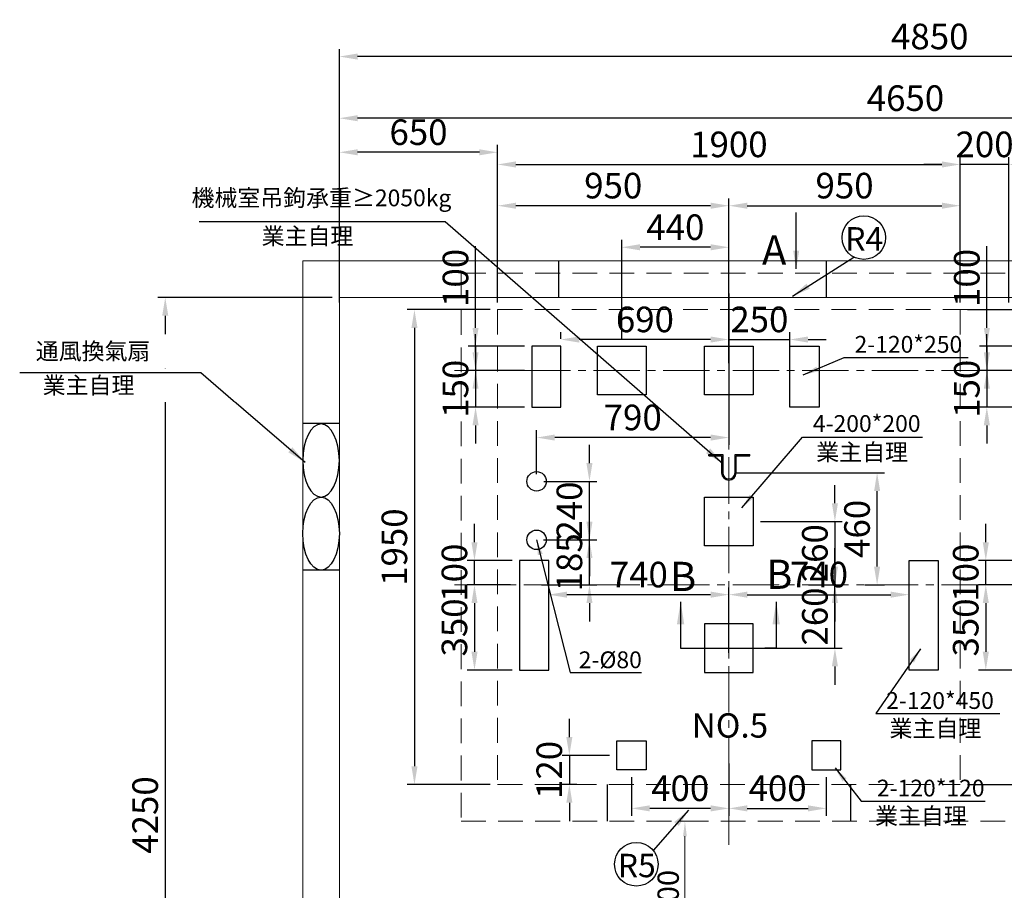
# Model space of a CAD drawing. Units: millimetres. Extents: x -338203 to -155959, y -27635 to 20160.
# Drawn here: x -170958 to -166914, y -13165 to -9590 of the extents above; entities that cross this region are included whole.
import ezdxf
from ezdxf.enums import TextEntityAlignment as Align

# ---------------------------------------------------------------- set-up
doc = ezdxf.new("R2010")
doc.units = ezdxf.units.MM
doc.linetypes.add('CENTER2', pattern=[28.575, 19.05, -3.175, 3.175, -3.175])
doc.linetypes.add('HIDDENX2', pattern=[19.05, 12.7, -6.35])
doc.layers.add('_DIM', color=2, linetype='Continuous', lineweight=15)
doc.layers.add('实线', color=7, linetype='Continuous', lineweight=25)
for name, color, linetype in [('CL', 1, 'CENTER2'), ('DIM', 7, 'Continuous'), ('MAIN', 7, 'Continuous'), ('标注', 1, 'Continuous')]:
    doc.layers.add(name, color=color, linetype=linetype)
doc.styles.add('DAYUMP', font='TXT', dxfattribs={"width": 0.75, "bigfont": 'DAYUMP'})
doc.styles.add('text', font='ARIAL.TTF')
doc.styles.add('YUNGTAY', font='txt.shx', dxfattribs={"width": 0.75, "bigfont": 'hztxt.shx'})
doc.dimstyles.new('dim', dxfattribs={"dimscale": 46, "dimtxt": 2, "dimasz": 2.5, "dimexe": 1.25, "dimexo": 0.625, "dimtad": 1, "dimtxsty": 'text', "dimcen": 2.5, "dimclrd": 1, "dimclre": 1, "dimclrt": 256, "dimadec": 0, "dimazin": 0, "dimtfac": 1, "dimtmove": 0, "dimatfit": 3, "dimfxl": 1, "dimarcsym": 0})
doc.dimstyles.get("Standard").update_dxf_attribs({"dimtxt": 0.18, "dimasz": 0.18, "dimexe": 0.18, "dimexo": 0.0625, "dimgap": 0.09, "dimtad": 0, "dimtih": 1, "dimtoh": 1, "dimdec": 4, "dimzin": 0, "dimdsep": 46, "dimtxsty": 'Standard', "dimcen": 0.09, "dimadec": 0, "dimazin": 0, "dimtfac": 1, "dimtdec": 4, "dimtofl": 0, "dimtmove": 0, "dimatfit": 3, "dimfxl": 1, "dimtolj": 1, "dimtzin": 0, "dimarcsym": 0})
doc.dimstyles.new('STANDARD$0', dxfattribs={"dimtxt": 3, "dimasz": 3, "dimexe": 1, "dimexo": 5, "dimgap": 1, "dimtad": 1, "dimdec": 3, "dimrnd": 0.001, "dimdsep": 46, "dimtxsty": 'DAYUMP', "dimcen": -1, "dimclrd": 256, "dimclre": 256, "dimclrt": 256, "dimadec": 0, "dimazin": 0, "dimtfac": 0.6, "dimtdec": 3, "dimtix": 1, "dimtmove": 2, "dimatfit": 3, "dimfxl": 1, "dimtolj": 1, "dimarcsym": 0})
doc.dimstyles.new('YUNGTAY', dxfattribs={"dimscale": 25, "dimtxt": 3, "dimasz": 2.5, "dimexe": 2, "dimexo": 1.5, "dimtad": 1, "dimdsep": 46, "dimtxsty": 'YUNGTAY', "dimcen": 2.5, "dimclrd": 4, "dimclre": 4, "dimclrt": 4, "dimadec": 0, "dimazin": 0, "dimtfac": 0.5, "dimtmove": 0, "dimatfit": 3, "dimfxl": 1, "dimtvp": 1, "dimtfillclr": 256, "dimarcsym": 0})
doc.dimstyles.new('副本 直线标注---計劃圖直徑', dxfattribs={"dimscale": 30, "dimtxt": 3.5, "dimasz": 2.5, "dimexe": 1, "dimexo": 1, "dimgap": 1, "dimtad": 1, "dimtoh": 1, "dimdec": 1, "dimdsep": 46, "dimtxsty": 'Standard', "dimcen": 0.1, "dimclrd": 6, "dimclre": 6, "dimclrt": 6, "dimadec": 0, "dimazin": 0, "dimtfac": 1, "dimtdec": 1, "dimtix": 1, "dimtmove": 1, "dimatfit": 0, "dimfxl": 1, "dimtolj": 1, "dimtzin": 0, "dimarcsym": 0})
doc.dimstyles.new('直线标注---計劃圖', dxfattribs={"dimscale": 30, "dimtxt": 3.5, "dimasz": 2.5, "dimexe": 1, "dimexo": 1, "dimgap": 1, "dimtad": 1, "dimdec": 1, "dimdsep": 46, "dimtxsty": 'Standard', "dimcen": 0.1, "dimclrd": 6, "dimclre": 6, "dimclrt": 6, "dimadec": 0, "dimazin": 0, "dimtfac": 1, "dimtdec": 1, "dimtix": 1, "dimtmove": 0, "dimatfit": 0, "dimfxl": 1, "dimtolj": 1, "dimtzin": 0, "dimarcsym": 0})

# ---------------------------------------------------------------- blocks, each defined once
blk = doc.blocks.new('*D243')
at = {"color": 6, "lineweight": -2}
for p, q in [((-168995.6, -10750.7), (-168995.6, -10154.6)), ((-168920.6, -10184.6), (-167170.6, -10184.6)), ((-167095.6, -10750.7), (-167095.6, -10154.6))]:
    blk.add_line(p, q, dxfattribs=at)
at = {"color": 6}
for points in [[(-168920.6, -10172.1), (-168920.6, -10197.1), (-168995.6, -10184.6)], [(-167170.6, -10197.1), (-167170.6, -10172.1), (-167095.6, -10184.6)]]:
    blk.add_solid(points, dxfattribs=at)
at = {"layer": 'Defpoints', "color": 0}
for p in [(-167095.6, -10184.6), (-168995.6, -10780.7), (-167095.6, -10780.7)]:
    blk.add_point(p, dxfattribs=at)
at = {"color": 6, "insert": (-168045.6, -10102.1), "char_height": 105, "attachment_point": 5}
blk.add_mtext('\\A1;1900', dxfattribs=at)
blk = doc.blocks.new('*D245')
at = {"color": 6, "lineweight": -2}
for p, q in [((-164727.3, -11910.7), (-164630.4, -11910.7)), ((-164660.4, -11985.7), (-164660.4, -12655.7)), ((-167065.6, -12730.7), (-164630.4, -12730.7))]:
    blk.add_line(p, q, dxfattribs=at)
at = {"color": 6}
for points in [[(-164647.9, -11985.7), (-164672.9, -11985.7), (-164660.4, -11910.7)], [(-164672.9, -12655.7), (-164647.9, -12655.7), (-164660.4, -12730.7)]]:
    blk.add_solid(points, dxfattribs=at)
at = {"layer": 'Defpoints', "color": 0}
for p in [(-164757.3, -11910.7), (-167095.6, -12730.7), (-164660.4, -12730.7)]:
    blk.add_point(p, dxfattribs=at)
at = {"color": 6, "insert": (-164742.9, -12320.7), "char_height": 105, "attachment_point": 5, "rotation": 90}
blk.add_mtext('\\A1;820', dxfattribs=at)
blk = doc.blocks.new('*D246')
at = {"color": 6, "lineweight": -2}
for p, q in [((-168045.6, -10499.8), (-168045.6, -10323.9)), ((-167095.6, -10499.8), (-167095.6, -10323.9)), ((-167970.6, -10353.9), (-167170.6, -10353.9))]:
    blk.add_line(p, q, dxfattribs=at)
at = {"color": 6}
for points in [[(-167970.6, -10341.4), (-167970.6, -10366.4), (-168045.6, -10353.9)], [(-167170.6, -10366.4), (-167170.6, -10341.4), (-167095.6, -10353.9)]]:
    blk.add_solid(points, dxfattribs=at)
at = {"layer": 'Defpoints', "color": 0}
for p in [(-167095.6, -10353.9), (-168045.6, -10529.8), (-167095.6, -10529.8)]:
    blk.add_point(p, dxfattribs=at)
at = {"color": 6, "insert": (-167570.6, -10271.4), "char_height": 105, "attachment_point": 5}
blk.add_mtext('\\A1;950', dxfattribs=at)
blk = doc.blocks.new('*D247')
at = {"color": 6, "lineweight": -2}
for p, q in [((-168995.6, -10499.8), (-168995.6, -10323.9)), ((-168045.6, -10499.8), (-168045.6, -10323.9)), ((-168120.6, -10353.9), (-168920.6, -10353.9))]:
    blk.add_line(p, q, dxfattribs=at)
at = {"color": 6}
for points in [[(-168920.6, -10341.4), (-168920.6, -10366.4), (-168995.6, -10353.9)], [(-168120.6, -10366.4), (-168120.6, -10341.4), (-168045.6, -10353.9)]]:
    blk.add_solid(points, dxfattribs=at)
at = {"layer": 'Defpoints', "color": 0}
for p in [(-168995.6, -10353.9), (-168995.6, -10529.8), (-168045.6, -10529.8)]:
    blk.add_point(p, dxfattribs=at)
at = {"color": 6, "insert": (-168520.6, -10271.4), "char_height": 105, "attachment_point": 5}
blk.add_mtext('\\A1;950', dxfattribs=at)
blk = doc.blocks.new('*D248')
at = {"color": 6, "lineweight": -2}
for p, q in [((-167610.2, -11575.7), (-167610.2, -11500.7)), ((-167915.6, -11650.7), (-167580.2, -11650.7)), ((-167610.2, -11650.7), (-167610.2, -11910.7)), ((-167718.3, -11910.7), (-167580.2, -11910.7)), ((-167610.2, -11985.7), (-167610.2, -12060.7))]:
    blk.add_line(p, q, dxfattribs=at)
at = {"color": 6}
for points in [[(-167622.7, -11575.7), (-167597.7, -11575.7), (-167610.2, -11650.7)], [(-167597.7, -11985.7), (-167622.7, -11985.7), (-167610.2, -11910.7)]]:
    blk.add_solid(points, dxfattribs=at)
at = {"layer": 'Defpoints', "color": 0}
for p in [(-167945.6, -11650.7), (-167748.3, -11910.7), (-167610.2, -11910.7)]:
    blk.add_point(p, dxfattribs=at)
at = {"color": 6, "insert": (-167692.7, -11780.7), "char_height": 105, "attachment_point": 5, "rotation": 90}
blk.add_mtext('\\A1;260', dxfattribs=at)
blk = doc.blocks.new('*D249')
at = {"color": 6, "lineweight": -2}
for p, q in [((-167610.2, -11835.7), (-167610.2, -11760.7)), ((-167718.3, -11910.7), (-167580.2, -11910.7)), ((-167610.2, -12170.7), (-167610.2, -11910.7)), ((-167915.6, -12170.7), (-167580.2, -12170.7)), ((-167610.2, -12245.7), (-167610.2, -12320.7))]:
    blk.add_line(p, q, dxfattribs=at)
at = {"color": 6}
for points in [[(-167622.7, -11835.7), (-167597.7, -11835.7), (-167610.2, -11910.7)], [(-167597.7, -12245.7), (-167622.7, -12245.7), (-167610.2, -12170.7)]]:
    blk.add_solid(points, dxfattribs=at)
at = {"layer": 'Defpoints', "color": 0}
for p in [(-167748.3, -11910.7), (-167610.2, -11910.7), (-167945.6, -12170.7)]:
    blk.add_point(p, dxfattribs=at)
at = {"color": 6, "insert": (-167692.7, -12040.7), "char_height": 105, "attachment_point": 5, "rotation": 90}
blk.add_mtext('\\A1;260', dxfattribs=at)
blk = doc.blocks.new('*D250')
at = {"color": 6, "lineweight": -2}
for p, q in [((-168485.6, -10900.7), (-168485.6, -10494.6)), ((-168045.6, -10900.7), (-168045.6, -10494.6)), ((-168120.6, -10524.6), (-168410.6, -10524.6))]:
    blk.add_line(p, q, dxfattribs=at)
at = {"color": 6}
for points in [[(-168410.6, -10512.1), (-168410.6, -10537.1), (-168485.6, -10524.6)], [(-168120.6, -10537.1), (-168120.6, -10512.1), (-168045.6, -10524.6)]]:
    blk.add_solid(points, dxfattribs=at)
at = {"layer": 'Defpoints', "color": 0}
for p in [(-168485.6, -10524.6), (-168485.6, -10930.7), (-168045.6, -10930.7)]:
    blk.add_point(p, dxfattribs=at)
at = {"color": 6, "insert": (-168265.6, -10442.1), "char_height": 105, "attachment_point": 5}
blk.add_mtext('\\A1;440', dxfattribs=at)
blk = doc.blocks.new('*D251')
at = {"color": 6, "lineweight": -2}
for p, q in [((-168618.3, -11650.7), (-168618.3, -11575.7)), ((-168807.5, -11725.7), (-168588.3, -11725.7)), ((-168618.3, -11910.7), (-168618.3, -11725.7)), ((-168815.6, -11910.7), (-168588.3, -11910.7)), ((-168618.3, -11985.7), (-168618.3, -12060.7))]:
    blk.add_line(p, q, dxfattribs=at)
at = {"color": 6}
for points in [[(-168630.8, -11650.7), (-168605.8, -11650.7), (-168618.3, -11725.7)], [(-168605.8, -11985.7), (-168630.8, -11985.7), (-168618.3, -11910.7)]]:
    blk.add_solid(points, dxfattribs=at)
at = {"layer": 'Defpoints', "color": 0}
for p in [(-168837.5, -11725.7), (-168618.3, -11725.7), (-168845.6, -11910.7)]:
    blk.add_point(p, dxfattribs=at)
at = {"color": 6, "insert": (-168700.8, -11818.2), "char_height": 105, "attachment_point": 5, "rotation": 90}
blk.add_mtext('\\A1;185', dxfattribs=at)
blk = doc.blocks.new('*D252')
at = {"color": 6, "lineweight": -2}
for p, q in [((-168618.3, -11410.7), (-168618.3, -11335.7)), ((-168805.6, -11485.7), (-168588.3, -11485.7)), ((-168618.3, -11725.7), (-168618.3, -11485.7)), ((-168805.6, -11725.7), (-168588.3, -11725.7)), ((-168618.3, -11800.7), (-168618.3, -11875.7))]:
    blk.add_line(p, q, dxfattribs=at)
at = {"color": 6}
for points in [[(-168630.8, -11410.7), (-168605.8, -11410.7), (-168618.3, -11485.7)], [(-168605.8, -11800.7), (-168630.8, -11800.7), (-168618.3, -11725.7)]]:
    blk.add_solid(points, dxfattribs=at)
at = {"layer": 'Defpoints', "color": 0}
for p in [(-168835.6, -11485.7), (-168618.3, -11485.7), (-168835.6, -11725.7)]:
    blk.add_point(p, dxfattribs=at)
at = {"color": 6, "insert": (-168700.8, -11605.7), "char_height": 105, "attachment_point": 5, "rotation": 90}
blk.add_mtext('\\A1;240', dxfattribs=at)
blk = doc.blocks.new('*D253')
at = {"color": 6, "lineweight": -2}
for p, q in [((-168045.6, -10715), (-168045.6, -11335.9)), ((-168835.6, -11455.7), (-168835.6, -11275.9)), ((-168120.6, -11305.9), (-168760.6, -11305.9))]:
    blk.add_line(p, q, dxfattribs=at)
at = {"color": 6}
for points in [[(-168760.6, -11293.4), (-168760.6, -11318.4), (-168835.6, -11305.9)], [(-168120.6, -11318.4), (-168120.6, -11293.4), (-168045.6, -11305.9)]]:
    blk.add_solid(points, dxfattribs=at)
at = {"layer": 'Defpoints', "color": 0}
for p in [(-168045.6, -10685), (-168835.6, -11305.9), (-168835.6, -11485.7)]:
    blk.add_point(p, dxfattribs=at)
at = {"color": 6, "insert": (-168440.6, -11223.4), "char_height": 105, "attachment_point": 5}
blk.add_mtext('\\A1;790', dxfattribs=at)
blk = doc.blocks.new('*D254')
at = {"color": 6, "lineweight": -2}
for p, q in [((-169025.6, -10780.7), (-169367.1, -10780.7)), ((-169337.1, -10855.7), (-169337.1, -12655.7)), ((-169025.6, -12730.7), (-169367.1, -12730.7))]:
    blk.add_line(p, q, dxfattribs=at)
at = {"color": 6}
for points in [[(-169324.6, -10855.7), (-169349.6, -10855.7), (-169337.1, -10780.7)], [(-169349.6, -12655.7), (-169324.6, -12655.7), (-169337.1, -12730.7)]]:
    blk.add_solid(points, dxfattribs=at)
at = {"layer": 'Defpoints', "color": 0}
for p in [(-168995.6, -10780.7), (-169337.1, -12730.7), (-168995.6, -12730.7)]:
    blk.add_point(p, dxfattribs=at)
at = {"color": 6, "insert": (-169419.6, -11755.7), "char_height": 105, "attachment_point": 5, "rotation": 90}
blk.add_mtext('\\A1;1950', dxfattribs=at)
blk = doc.blocks.new('*D255')
at = {"color": 6, "lineweight": -2}
for p, q in [((-169675.6, -10730.7), (-170390.6, -10730.7)), ((-170360.6, -10805.7), (-170360.6, -14905.7)), ((-169675.6, -14980.7), (-170390.6, -14980.7))]:
    blk.add_line(p, q, dxfattribs=at)
at = {"color": 6}
for points in [[(-170348.1, -10805.7), (-170373.1, -10805.7), (-170360.6, -10730.7)], [(-170373.1, -14905.7), (-170348.1, -14905.7), (-170360.6, -14980.7)]]:
    blk.add_solid(points, dxfattribs=at)
at = {"layer": 'Defpoints', "color": 0}
for p in [(-169645.6, -10730.7), (-170360.6, -14980.7), (-169645.6, -14980.7)]:
    blk.add_point(p, dxfattribs=at)
at = {"color": 6, "insert": (-170443.1, -12855.7), "char_height": 105, "attachment_point": 5, "rotation": 90}
blk.add_mtext('\\A1;4250', dxfattribs=at)
blk = doc.blocks.new('*D256')
at = {"color": 6, "lineweight": -2}
for p, q in [((-164660.4, -10705.7), (-164660.4, -10630.7)), ((-167065.6, -10780.7), (-164630.4, -10780.7)), ((-164660.4, -11030.7), (-164660.4, -10780.7)), ((-164727.3, -11030.7), (-164630.4, -11030.7)), ((-164660.4, -11105.7), (-164660.4, -11180.7))]:
    blk.add_line(p, q, dxfattribs=at)
at = {"color": 6}
for points in [[(-164672.9, -10705.7), (-164647.9, -10705.7), (-164660.4, -10780.7)], [(-164647.9, -11105.7), (-164672.9, -11105.7), (-164660.4, -11030.7)]]:
    blk.add_solid(points, dxfattribs=at)
at = {"layer": 'Defpoints', "color": 0}
for p in [(-167095.6, -10780.7), (-164660.4, -10780.7), (-164757.3, -11030.7)]:
    blk.add_point(p, dxfattribs=at)
at = {"color": 6, "insert": (-164742.9, -10905.7), "char_height": 105, "attachment_point": 5, "rotation": 90}
blk.add_mtext('\\A1;250', dxfattribs=at)
blk = doc.blocks.new('23232323')
for p, q in [((-33464.5, 88991.3), (-33464.5, 89141.3)), ((-32863, 88991.3), (-32863, 89141.3))]:
    blk.add_line(p, q)
blk.add_ellipse((-33314.5, 89066.3), major_axis=(-150, 0), ratio=0.5)
at = {"extrusion": (0, 0, -1)}
blk.add_ellipse((-33014.5, 89066.3), major_axis=(150, 0), ratio=0.5, dxfattribs=at)
blk = doc.blocks.new('*D257')
at = {"color": 6, "lineweight": -2}
for p, q in [((-168015.6, -11450.7), (-167406.9, -11450.7)), ((-167436.9, -11835.7), (-167436.9, -11525.7)), ((-167487, -11910.7), (-167406.9, -11910.7))]:
    blk.add_line(p, q, dxfattribs=at)
at = {"color": 6}
for points in [[(-167424.4, -11525.7), (-167449.4, -11525.7), (-167436.9, -11450.7)], [(-167449.4, -11835.7), (-167424.4, -11835.7), (-167436.9, -11910.7)]]:
    blk.add_solid(points, dxfattribs=at)
at = {"layer": 'Defpoints', "color": 0}
for p in [(-168045.6, -11450.7), (-167436.9, -11450.7), (-167517, -11910.7)]:
    blk.add_point(p, dxfattribs=at)
at = {"color": 6, "insert": (-167519.4, -11680.7), "char_height": 105, "attachment_point": 5, "rotation": 90}
blk.add_mtext('\\A1;460', dxfattribs=at)
blk = doc.blocks.new('*D258')
at = {"color": 6, "lineweight": -2}
for p, q in [((-169645.6, -10750.7), (-169645.6, -9964.7)), ((-164995.6, -10750.7), (-164995.6, -9964.7)), ((-165070.6, -9994.7), (-169570.6, -9994.7))]:
    blk.add_line(p, q, dxfattribs=at)
at = {"color": 6}
for points in [[(-169570.6, -9982.2), (-169570.6, -10007.2), (-169645.6, -9994.7)], [(-165070.6, -10007.2), (-165070.6, -9982.2), (-164995.6, -9994.7)]]:
    blk.add_solid(points, dxfattribs=at)
at = {"layer": 'Defpoints', "color": 0}
for p in [(-169645.6, -9994.7), (-169645.6, -10780.7), (-164995.6, -10780.7)]:
    blk.add_point(p, dxfattribs=at)
at = {"color": 6, "insert": (-167320.6, -9912.2), "char_height": 105, "attachment_point": 5}
blk.add_mtext('\\A1;4650', dxfattribs=at)
blk = doc.blocks.new('*D269')
at = {"color": 6, "lineweight": -2}
for p, q in [((-167170.6, -10184.6), (-167245.6, -10184.6)), ((-167095.6, -10750.7), (-167095.6, -10154.6)), ((-166895.6, -10184.6), (-167095.6, -10184.6)), ((-166895.6, -10750.7), (-166895.6, -10154.6)), ((-166820.6, -10184.6), (-166745.6, -10184.6))]:
    blk.add_line(p, q, dxfattribs=at)
at = {"color": 6}
for points in [[(-167170.6, -10197.1), (-167170.6, -10172.1), (-167095.6, -10184.6)], [(-166820.6, -10172.1), (-166820.6, -10197.1), (-166895.6, -10184.6)]]:
    blk.add_solid(points, dxfattribs=at)
at = {"layer": 'Defpoints', "color": 0}
for p in [(-167095.6, -10184.6), (-167095.6, -10780.7), (-166895.6, -10780.7)]:
    blk.add_point(p, dxfattribs=at)
at = {"color": 6, "insert": (-166995.6, -10102.1), "char_height": 105, "attachment_point": 5}
blk.add_mtext('\\A1;200', dxfattribs=at)
blk = doc.blocks.new('*D270')
at = {"color": 6, "lineweight": -2}
for p, q in [((-169645.6, -10700.7), (-169645.6, -10104.6)), ((-168995.6, -10750.7), (-168995.6, -10104.6)), ((-169070.6, -10134.6), (-169570.6, -10134.6))]:
    blk.add_line(p, q, dxfattribs=at)
at = {"color": 6}
for points in [[(-169570.6, -10122.1), (-169570.6, -10147.1), (-169645.6, -10134.6)], [(-169070.6, -10147.1), (-169070.6, -10122.1), (-168995.6, -10134.6)]]:
    blk.add_solid(points, dxfattribs=at)
at = {"layer": 'Defpoints', "color": 0}
for p in [(-169645.6, -10134.6), (-169645.6, -10730.7), (-168995.6, -10780.7)]:
    blk.add_point(p, dxfattribs=at)
at = {"color": 6, "insert": (-169320.6, -10052.1), "char_height": 105, "attachment_point": 5}
blk.add_mtext('\\A1;650', dxfattribs=at)
blk = doc.blocks.new('*D271')
at = {"color": 6, "lineweight": -2}
for p, q in [((-169645.6, -10750.7), (-169645.6, -9711.5)), ((-164870.6, -9741.5), (-169570.6, -9741.5)), ((-164795.6, -10700.7), (-164795.6, -9711.5))]:
    blk.add_line(p, q, dxfattribs=at)
at = {"color": 6}
for points in [[(-169570.6, -9729), (-169570.6, -9754), (-169645.6, -9741.5)], [(-164870.6, -9754), (-164870.6, -9729), (-164795.6, -9741.5)]]:
    blk.add_solid(points, dxfattribs=at)
at = {"layer": 'Defpoints', "color": 0}
for p in [(-169645.6, -9741.5), (-164795.6, -10730.7), (-169645.6, -10780.7)]:
    blk.add_point(p, dxfattribs=at)
at = {"color": 6, "insert": (-167220.6, -9659), "char_height": 105, "attachment_point": 5}
blk.add_mtext('\\A1;4850', dxfattribs=at)
blk = doc.blocks.new('*D275')
at = {"color": 6, "lineweight": -2}
for p, q in [((-166986.2, -10855.7), (-166986.2, -10520.1)), ((-166785.6, -10930.7), (-167016.2, -10930.7)), ((-166986.2, -10930.7), (-166986.2, -11030.7)), ((-166785.6, -11030.7), (-167016.2, -11030.7)), ((-166986.2, -11105.7), (-166986.2, -11180.7))]:
    blk.add_line(p, q, dxfattribs=at)
at = {"color": 6}
for points in [[(-166998.7, -10855.7), (-166973.7, -10855.7), (-166986.2, -10930.7)], [(-166973.7, -11105.7), (-166998.7, -11105.7), (-166986.2, -11030.7)]]:
    blk.add_solid(points, dxfattribs=at)
at = {"layer": 'Defpoints', "color": 0}
for p in [(-166755.6, -10930.7), (-166986.2, -11030.7), (-166755.6, -11030.7)]:
    blk.add_point(p, dxfattribs=at)
at = {"color": 6, "insert": (-167068.7, -10650.4), "char_height": 105, "attachment_point": 5, "rotation": 90}
blk.add_mtext('\\A1;100', dxfattribs=at)
blk = doc.blocks.new('*D276')
at = {"color": 6, "lineweight": -2}
for p, q in [((-166986.2, -10955.7), (-166986.2, -10880.7)), ((-166785.6, -11030.7), (-167016.2, -11030.7)), ((-166986.2, -11030.7), (-166986.2, -11180.7)), ((-166785.6, -11180.7), (-167016.2, -11180.7)), ((-166986.2, -11255.7), (-166986.2, -11330.7))]:
    blk.add_line(p, q, dxfattribs=at)
at = {"color": 6}
for points in [[(-166998.7, -10955.7), (-166973.7, -10955.7), (-166986.2, -11030.7)], [(-166973.7, -11255.7), (-166998.7, -11255.7), (-166986.2, -11180.7)]]:
    blk.add_solid(points, dxfattribs=at)
at = {"layer": 'Defpoints', "color": 0}
for p in [(-166755.6, -11030.7), (-166986.2, -11180.7), (-166755.6, -11180.7)]:
    blk.add_point(p, dxfattribs=at)
at = {"color": 6, "insert": (-167068.7, -11105.7), "char_height": 105, "attachment_point": 5, "rotation": 90}
blk.add_mtext('\\A1;150', dxfattribs=at)
blk = doc.blocks.new('*D277')
at = {"color": 6, "lineweight": -2}
for p, q in [((-168735.6, -10900.7), (-168735.6, -10873.3)), ((-168045.6, -10873.3), (-168045.6, -10873.3)), ((-168120.6, -10903.3), (-168660.6, -10903.3))]:
    blk.add_line(p, q, dxfattribs=at)
at = {"color": 6}
for points in [[(-168660.6, -10890.8), (-168660.6, -10915.8), (-168735.6, -10903.3)], [(-168120.6, -10915.8), (-168120.6, -10890.8), (-168045.6, -10903.3)]]:
    blk.add_solid(points, dxfattribs=at)
at = {"layer": 'Defpoints', "color": 0}
for p in [(-168735.6, -10903.3), (-168045.6, -10903.3), (-168735.6, -10930.7)]:
    blk.add_point(p, dxfattribs=at)
at = {"color": 6, "insert": (-168390.6, -10820.8), "char_height": 105, "attachment_point": 5}
blk.add_mtext('\\A1;690', dxfattribs=at)
blk = doc.blocks.new('*D278')
at = {"color": 6, "lineweight": -2}
for p, q in [((-168045.6, -11000.7), (-168045.6, -10873.3)), ((-167795.6, -11025.7), (-167795.6, -10873.3)), ((-168120.6, -10903.3), (-168195.6, -10903.3)), ((-168045.6, -10903.3), (-167795.6, -10903.3)), ((-167720.6, -10903.3), (-167645.6, -10903.3))]:
    blk.add_line(p, q, dxfattribs=at)
at = {"color": 6}
for points in [[(-168120.6, -10915.8), (-168120.6, -10890.8), (-168045.6, -10903.3)], [(-167720.6, -10890.8), (-167720.6, -10915.8), (-167795.6, -10903.3)]]:
    blk.add_solid(points, dxfattribs=at)
at = {"layer": 'Defpoints', "color": 0}
for p in [(-167795.6, -10903.3), (-168045.6, -11030.7), (-167795.6, -11055.7)]:
    blk.add_point(p, dxfattribs=at)
at = {"color": 6, "insert": (-167920.6, -10820.8), "char_height": 105, "attachment_point": 5}
blk.add_mtext('\\A1;250', dxfattribs=at)
blk = doc.blocks.new('*D279')
at = {"color": 6, "lineweight": -2}
for p, q in [((-169086.2, -10855.7), (-169086.2, -10520.1)), ((-168885.6, -10930.7), (-169116.2, -10930.7)), ((-169086.2, -10930.7), (-169086.2, -11030.7)), ((-168885.6, -11030.7), (-169116.2, -11030.7)), ((-169086.2, -11105.7), (-169086.2, -11180.7))]:
    blk.add_line(p, q, dxfattribs=at)
at = {"color": 6}
for points in [[(-169098.7, -10855.7), (-169073.7, -10855.7), (-169086.2, -10930.7)], [(-169073.7, -11105.7), (-169098.7, -11105.7), (-169086.2, -11030.7)]]:
    blk.add_solid(points, dxfattribs=at)
at = {"layer": 'Defpoints', "color": 0}
for p in [(-168855.6, -10930.7), (-169086.2, -11030.7), (-168855.6, -11030.7)]:
    blk.add_point(p, dxfattribs=at)
at = {"color": 6, "insert": (-169168.7, -10650.4), "char_height": 105, "attachment_point": 5, "rotation": 90}
blk.add_mtext('\\A1;100', dxfattribs=at)
blk = doc.blocks.new('*D280')
at = {"color": 6, "lineweight": -2}
for p, q in [((-169086.2, -10955.7), (-169086.2, -10880.7)), ((-168885.6, -11030.7), (-169116.2, -11030.7)), ((-169086.2, -11030.7), (-169086.2, -11180.7)), ((-168885.6, -11180.7), (-169116.2, -11180.7)), ((-169086.2, -11255.7), (-169086.2, -11330.7))]:
    blk.add_line(p, q, dxfattribs=at)
at = {"color": 6}
for points in [[(-169098.7, -10955.7), (-169073.7, -10955.7), (-169086.2, -11030.7)], [(-169073.7, -11255.7), (-169098.7, -11255.7), (-169086.2, -11180.7)]]:
    blk.add_solid(points, dxfattribs=at)
at = {"layer": 'Defpoints', "color": 0}
for p in [(-168855.6, -11030.7), (-169086.2, -11180.7), (-168855.6, -11180.7)]:
    blk.add_point(p, dxfattribs=at)
at = {"color": 6, "insert": (-169168.7, -11105.7), "char_height": 105, "attachment_point": 5, "rotation": 90}
blk.add_mtext('\\A1;150', dxfattribs=at)
blk = doc.blocks.new('*D281')
at = {"color": 6, "lineweight": -2}
for p, q in [((-168045.6, -12644.8), (-168045.6, -12858.5)), ((-168445.6, -12700.7), (-168445.6, -12858.5)), ((-168120.6, -12828.5), (-168370.6, -12828.5))]:
    blk.add_line(p, q, dxfattribs=at)
at = {"color": 6}
for points in [[(-168370.6, -12816), (-168370.6, -12841), (-168445.6, -12828.5)], [(-168120.6, -12841), (-168120.6, -12816), (-168045.6, -12828.5)]]:
    blk.add_solid(points, dxfattribs=at)
at = {"layer": 'Defpoints', "color": 0}
for p in [(-168045.6, -12614.8), (-168445.6, -12670.7), (-168445.6, -12828.5)]:
    blk.add_point(p, dxfattribs=at)
at = {"color": 6, "insert": (-168245.6, -12746), "char_height": 105, "attachment_point": 5}
blk.add_mtext('\\A1;400', dxfattribs=at)
blk = doc.blocks.new('*D282')
at = {"color": 6, "lineweight": -2}
for p, q in [((-168045.6, -12660), (-168045.6, -12858.5)), ((-167645.6, -12700.7), (-167645.6, -12858.5)), ((-167970.6, -12828.5), (-167720.6, -12828.5))]:
    blk.add_line(p, q, dxfattribs=at)
at = {"color": 6}
for points in [[(-167970.6, -12816), (-167970.6, -12841), (-168045.6, -12828.5)], [(-167720.6, -12841), (-167720.6, -12816), (-167645.6, -12828.5)]]:
    blk.add_solid(points, dxfattribs=at)
at = {"layer": 'Defpoints', "color": 0}
for p in [(-168045.6, -12630), (-167645.6, -12670.7), (-167645.6, -12828.5)]:
    blk.add_point(p, dxfattribs=at)
at = {"color": 6, "insert": (-167845.6, -12746), "char_height": 105, "attachment_point": 5}
blk.add_mtext('\\A1;400', dxfattribs=at)
blk = doc.blocks.new('*D283')
at = {"color": 6, "lineweight": -2}
for p, q in [((-168700.9, -12535.7), (-168700.9, -12460.7)), ((-168535.6, -12610.7), (-168730.9, -12610.7)), ((-168700.9, -12610.7), (-168700.9, -12730.7)), ((-168670.3, -12730.7), (-168730.9, -12730.7)), ((-168700.9, -12805.7), (-168700.9, -12880.7))]:
    blk.add_line(p, q, dxfattribs=at)
at = {"color": 6}
for points in [[(-168713.4, -12535.7), (-168688.4, -12535.7), (-168700.9, -12610.7)], [(-168688.4, -12805.7), (-168713.4, -12805.7), (-168700.9, -12730.7)]]:
    blk.add_solid(points, dxfattribs=at)
at = {"layer": 'Defpoints', "color": 0}
for p in [(-168505.6, -12610.7), (-168700.9, -12730.7), (-168640.3, -12730.7)]:
    blk.add_point(p, dxfattribs=at)
at = {"color": 6, "insert": (-168783.4, -12670.7), "char_height": 105, "attachment_point": 5, "rotation": 90}
blk.add_mtext('\\A1;120', dxfattribs=at)
blk = doc.blocks.new('*D290')
at = {"color": 6, "lineweight": -2}
for p, q in [((-166990.5, -11735.7), (-166990.5, -11660.7)), ((-166835.6, -11810.7), (-167020.5, -11810.7)), ((-166990.5, -11910.7), (-166990.5, -11810.7)), ((-166843.2, -11910.7), (-167020.5, -11910.7)), ((-166990.5, -11985.7), (-166990.5, -12060.7))]:
    blk.add_line(p, q, dxfattribs=at)
at = {"color": 6}
for points in [[(-167003, -11735.7), (-166978, -11735.7), (-166990.5, -11810.7)], [(-166978, -11985.7), (-167003, -11985.7), (-166990.5, -11910.7)]]:
    blk.add_solid(points, dxfattribs=at)
at = {"layer": 'Defpoints', "color": 0}
for p in [(-166990.5, -11810.7), (-166805.6, -11810.7), (-166813.2, -11910.7)]:
    blk.add_point(p, dxfattribs=at)
at = {"color": 6, "insert": (-167073, -11860.7), "char_height": 105, "attachment_point": 5, "rotation": 90}
blk.add_mtext('\\A1;100', dxfattribs=at)
blk = doc.blocks.new('*D287')
at = {"color": 6, "lineweight": -2}
for p, q in [((-166843.2, -11910.7), (-167020.5, -11910.7)), ((-166990.5, -11985.7), (-166990.5, -12185.7)), ((-166835.6, -12260.7), (-167020.5, -12260.7))]:
    blk.add_line(p, q, dxfattribs=at)
at = {"color": 6}
for points in [[(-166978, -11985.7), (-167003, -11985.7), (-166990.5, -11910.7)], [(-167003, -12185.7), (-166978, -12185.7), (-166990.5, -12260.7)]]:
    blk.add_solid(points, dxfattribs=at)
at = {"layer": 'Defpoints', "color": 0}
for p in [(-166813.2, -11910.7), (-166990.5, -12260.7), (-166805.6, -12260.7)]:
    blk.add_point(p, dxfattribs=at)
at = {"color": 6, "insert": (-167073, -12085.7), "char_height": 105, "attachment_point": 5, "rotation": 90}
blk.add_mtext('\\A1;350', dxfattribs=at)
blk = doc.blocks.new('*D294')
at = {"color": 6, "lineweight": -2}
for p, q in [((-169090.5, -11735.7), (-169090.5, -11660.7)), ((-168935.6, -11810.7), (-169120.5, -11810.7)), ((-169090.5, -11910.7), (-169090.5, -11810.7)), ((-168943.2, -11910.7), (-169120.5, -11910.7)), ((-169090.5, -11985.7), (-169090.5, -12060.7))]:
    blk.add_line(p, q, dxfattribs=at)
at = {"color": 6}
for points in [[(-169103, -11735.7), (-169078, -11735.7), (-169090.5, -11810.7)], [(-169078, -11985.7), (-169103, -11985.7), (-169090.5, -11910.7)]]:
    blk.add_solid(points, dxfattribs=at)
at = {"layer": 'Defpoints', "color": 0}
for p in [(-169090.5, -11810.7), (-168905.6, -11810.7), (-168913.2, -11910.7)]:
    blk.add_point(p, dxfattribs=at)
at = {"color": 6, "insert": (-169173, -11860.7), "char_height": 105, "attachment_point": 5, "rotation": 90}
blk.add_mtext('\\A1;100', dxfattribs=at)
blk = doc.blocks.new('*D291')
at = {"color": 6, "lineweight": -2}
for p, q in [((-168943.2, -11910.7), (-169120.5, -11910.7)), ((-169090.5, -11985.7), (-169090.5, -12185.7)), ((-168935.6, -12260.7), (-169120.5, -12260.7))]:
    blk.add_line(p, q, dxfattribs=at)
at = {"color": 6}
for points in [[(-169078, -11985.7), (-169103, -11985.7), (-169090.5, -11910.7)], [(-169103, -12185.7), (-169078, -12185.7), (-169090.5, -12260.7)]]:
    blk.add_solid(points, dxfattribs=at)
at = {"layer": 'Defpoints', "color": 0}
for p in [(-168913.2, -11910.7), (-169090.5, -12260.7), (-168905.6, -12260.7)]:
    blk.add_point(p, dxfattribs=at)
at = {"color": 6, "insert": (-169173, -12085.7), "char_height": 105, "attachment_point": 5, "rotation": 90}
blk.add_mtext('\\A1;350', dxfattribs=at)
blk = doc.blocks.new('*D292')
at = {"color": 6, "lineweight": -2}
for p, q in [((-168045.6, -12189.5), (-168045.6, -11921)), ((-167305.6, -12230.7), (-167305.6, -11921)), ((-167970.6, -11951), (-167380.6, -11951))]:
    blk.add_line(p, q, dxfattribs=at)
at = {"color": 6}
for points in [[(-167970.6, -11938.5), (-167970.6, -11963.5), (-168045.6, -11951)], [(-167380.6, -11963.5), (-167380.6, -11938.5), (-167305.6, -11951)]]:
    blk.add_solid(points, dxfattribs=at)
at = {"layer": 'Defpoints', "color": 0}
for p in [(-167305.6, -11951), (-168045.6, -12219.5), (-167305.6, -12260.7)]:
    blk.add_point(p, dxfattribs=at)
at = {"color": 6, "insert": (-167675.6, -11868.5), "char_height": 105, "attachment_point": 5}
blk.add_mtext('\\A1;740', dxfattribs=at)
blk = doc.blocks.new('*D293')
at = {"color": 6, "lineweight": -2}
for p, q in [((-168785.6, -12230.7), (-168785.6, -11921)), ((-168045.6, -12189.5), (-168045.6, -11921)), ((-168120.6, -11951), (-168710.6, -11951))]:
    blk.add_line(p, q, dxfattribs=at)
at = {"color": 6}
for points in [[(-168710.6, -11938.5), (-168710.6, -11963.5), (-168785.6, -11951)], [(-168120.6, -11963.5), (-168120.6, -11938.5), (-168045.6, -11951)]]:
    blk.add_solid(points, dxfattribs=at)
at = {"layer": 'Defpoints', "color": 0}
for p in [(-168785.6, -11951), (-168045.6, -12219.5), (-168785.6, -12260.7)]:
    blk.add_point(p, dxfattribs=at)
at = {"color": 6, "insert": (-168415.6, -11868.5), "char_height": 105, "attachment_point": 5}
blk.add_mtext('\\A1;740', dxfattribs=at)
blk = doc.blocks.new('_ARROW_FILLED')
at = {"color": 0, "linetype": 'ByBlock'}
blk.add_solid([(0, 0), (-1, 0.125), (-1, -0.125)], dxfattribs=at)
blk = doc.blocks.new('*D295')
at = {"layer": '_DIM', "color": 0, "linetype": 'ByBlock', "lineweight": 5}
for p, q in [((-168173.5, -12880.7), (-168251.2, -12880.7)), ((-168226.2, -13418.2), (-168226.2, -12943.2)), ((-168173.5, -13480.7), (-168251.2, -13480.7))]:
    blk.add_line(p, q, dxfattribs=at)
at = {"layer": 'Defpoints', "color": 0}
for p in [(-168226.2, -12880.7), (-168148.5, -12880.7), (-168148.5, -13480.7)]:
    blk.add_point(p, dxfattribs=at)
at = {"layer": '_DIM', "color": 0, "lineweight": 5, "xscale": 62.5, "yscale": 62.5, "zscale": 62.5}
for p, rotation in [((-168226.2, -12880.7), 90), ((-168226.2, -13480.7), 270)]:
    blk.add_blockref('_ARROW_FILLED', p, dxfattribs=dict(at, rotation=rotation))
at = {"layer": '_DIM', "color": 0, "insert": (-168295, -13180.7), "char_height": 87.5, "attachment_point": 5, "rotation": 90}
blk.add_mtext('\\A1;600', dxfattribs=at)

msp = doc.modelspace()

# ---------------------------------------------------------------- linework, layer by layer
for p, q in [((-168745.551, -10580.696), (-168745.551, -10730.696)), ((-167645.551, -10580.696), (-167645.551, -10730.696)), ((-168735.551, -10930.696), (-168855.551, -10930.696)), ((-168855.551, -10930.696), (-168855.551, -11180.696)), ((-168735.551, -11180.696), (-168735.551, -10930.696)), ((-167795.551, -10930.696), (-167675.551, -10930.696)), ((-167795.551, -11180.696), (-167795.551, -10930.696)), ((-167675.551, -10930.696), (-167675.551, -11180.696)), ((-168855.551, -11180.696), (-168735.551, -11180.696)), ((-167675.551, -11180.696), (-167795.551, -11180.696)), ((-168127.423, -11380.696), (-168127.423, -11375.696)), ((-167959.174, -11380.696), (-167959.174, -11375.696)), ((-168785.551, -11810.696), (-168905.551, -11810.696)), ((-168905.551, -11810.696), (-168905.551, -12260.696)), ((-168785.551, -12260.696), (-168785.551, -11810.696)), ((-167305.551, -11810.696), (-167185.551, -11810.696)), ((-167305.551, -12260.696), (-167305.551, -11810.696)), ((-167185.551, -11810.696), (-167185.551, -12260.696)), ((-168905.551, -12260.696), (-168785.551, -12260.696)), ((-167185.551, -12260.696), (-167305.551, -12260.696)), ((-168505.551, -12550.696), (-168385.551, -12550.696)), ((-168505.551, -12670.696), (-168505.551, -12550.696)), ((-168385.551, -12550.696), (-168385.551, -12670.696)), ((-167585.551, -12550.696), (-167705.551, -12550.696)), ((-167705.551, -12550.696), (-167705.551, -12670.696)), ((-167585.551, -12670.696), (-167585.551, -12550.696)), ((-168385.551, -12670.696), (-168505.551, -12670.696)), ((-167705.551, -12670.696), (-167585.551, -12670.696)), ((-168545.551, -12730.696), (-168545.551, -12880.696)), ((-167545.551, -12730.696), (-167545.551, -12880.696))]:
    msp.add_line(p, q)
for points in [[(-168585.551, -10930.696), (-168385.551, -10930.696), (-168385.551, -11130.696), (-168585.551, -11130.696)], [(-168145.551, -10930.696), (-167945.551, -10930.696), (-167945.551, -11130.696), (-168145.551, -11130.696)], [(-168145.551, -11550.696), (-167945.551, -11550.696), (-167945.551, -11750.696), (-168145.551, -11750.696)], [(-168145.551, -12270.696), (-167945.551, -12270.696), (-167945.551, -12070.696), (-168145.551, -12070.696)]]:
    msp.add_lwpolyline(points, close=True)
for centre in [(-168835.551, -11485.696), (-168835.551, -11725.696)]:
    msp.add_circle(centre, 40)
at = {"layer": 'CL', "lineweight": 0, "ltscale": 10}
for p, q in [((-168045.551, -10529.758), (-168045.551, -12977.71)), ((-169173.039, -11030.696), (-164757.321, -11030.696)), ((-169173.039, -11910.696), (-164757.321, -11910.696))]:
    msp.add_line(p, q, dxfattribs=at)
at = {"layer": 'MAIN', "lineweight": 0, "ltscale": 8}
for p, q in [((-169795.551, -10580.696), (-169795.551, -15130.696)), ((-169795.551, -10580.696), (-164645.551, -10580.696)), ((-169645.551, -10730.696), (-164795.551, -10730.696)), ((-169645.551, -10730.696), (-169645.551, -14980.696))]:
    msp.add_line(p, q, dxfattribs=at)
at = {"layer": 'MAIN', "color": 2, "linetype": 'HIDDENX2', "lineweight": 0, "ltscale": 8}
for p, q in [((-169145.551, -10630.696), (-169145.551, -12880.696)), ((-169145.551, -10630.696), (-164845.551, -10630.696)), ((-168995.551, -10780.696), (-168995.551, -12730.696)), ((-168995.551, -10780.696), (-164995.551, -10780.696)), ((-167095.551, -10780.696), (-167095.551, -12730.696)), ((-168995.551, -12730.696), (-167095.551, -12730.696)), ((-169145.551, -12880.696), (-164995.551, -12880.696))]:
    msp.add_line(p, q, dxfattribs=at)
at = {"layer": 'MAIN', "ltscale": 8}
for points in [[(-168127.423, -11375.696), (-168070.551, -11375.696), (-168070.551, -11450.696, 1), (-168020.551, -11450.696), (-168020.551, -11375.696), (-167959.174, -11375.696)], [(-168127.423, -11380.696), (-168075.551, -11380.696), (-168075.551, -11450.696, 1), (-168015.551, -11450.696), (-168015.551, -11380.696), (-167959.174, -11380.696)]]:
    msp.add_lwpolyline(points, format="xyb", dxfattribs=at)
at = {"layer": '实线', "color": 6}
for centre in [(-167491.528, -10484.974), (-168425.779, -13058.148)]:
    msp.add_circle(centre, 89.397, dxfattribs=at)

# ---------------------------------------------------------------- block references
at = {"rotation": 90}
msp.add_blockref('23232323', (-80654.269, 21614.358), dxfattribs=at)

# ---------------------------------------------------------------- texts
at = {"layer": 'DIM', "lineweight": 0, "ltscale": 8, "char_height": 69, "attachment_point": 9}
for s, insert in [('\\A1;\\fDengXian|b0|i0|c134|p0;\\C3;2-120*250', (-167087.348, -10957.612)), ('\\A1;\\fDengXian|b0|i0|c134|p0;\\C3;2-120*450', (-166957.373, -12420.149)), ('\\A1;\\fDengXian|b0|i0|c134|p0;\\C3;2-120*120', (-166995.551, -12779.685))]:
    msp.add_mtext(s, dxfattribs=dict(at, insert=insert))
at = {"layer": 'DIM', "lineweight": 0, "ltscale": 8, "char_height": 69, "attachment_point": 9, "style": 'YUNGTAY'}
for s, insert in [('\\A1;\\fDengXian|b0|i0|c134|p0;\\C3;4-200*200', (-167258.451, -11282.764)), ('\\A1;\\fDengXian|b0|i0|c134|p0;\\C3;2-%%C80', (-168403.145, -12252.931))]:
    msp.add_mtext(s, dxfattribs=dict(at, insert=insert))
at = {"layer": '实线', "color": 3}
for s, p in [('R4', (-167489.865, -10489.893)), ('R5', (-168424.116, -13063.067))]:
    msp.add_text(s, height=96, dxfattribs=at).set_placement(p, align=Align.MIDDLE_CENTER)
for p in [(-167892.556, -11927.26), (-168287.249, -11936.121)]:
    msp.add_text('B', height=120, dxfattribs=at).set_placement(p)
at = {"layer": '实线', "color": 3, "attachment_point": 1, "style": 'YUNGTAY'}
for s, insert, char_height, width in [('{\\fDengXian|b0|i0|c134|p2;機械室吊鉤承重≥2050kg}', (-170252.639, -10287.301), 69, 1190.64195), ('{\\fDengXian|b0|i0|c134|p2;業主自理}', (-169964.731, -10444.021), 69, 807.46764), ('{\\fDengXian|b0|i0|c134|p2;業主自理}', (-167686.7, -11331.033), 69, 807.46764), ('{\\fDengXian|b0|i0|c134|p2;NO.5}', (-168198.006, -12437.967), 100, 1036.60332)]:
    msp.add_mtext(s, dxfattribs=dict(at, insert=insert, char_height=char_height, width=width))
at = {"layer": '实线', "color": 3, "char_height": 69, "width": 807.46764, "attachment_point": 1}
for insert in [(-167385.622, -12465.726), (-167445.186, -12825.262)]:
    msp.add_mtext('{\\fDengXian|b0|i0|c134|p2;業主自理}', dxfattribs=dict(at, insert=insert))

# ---------------------------------------------------------------- dimensions: what is measured, and where the dimension line sits
dim = msp.add_linear_dim(base=(-169645.551, -9994.652), p1=(-164995.551, -10780.696), p2=(-169645.551, -10780.696), dimstyle='副本 直线标注---計劃圖直徑')
dim.commit()
dim.dimension.update_dxf_attribs({"geometry": '*D258', "text_midpoint": (-167320.551, -9994.652), "dimtype": 160})
for base, p1, p2, picture, middle in [((-169645.551, -10134.647), (-168995.551, -10780.696), (-169645.551, -10730.696), '*D270', (-169320.551, -10052.147)), ((-167095.551, -10184.647), (-168995.551, -10780.696), (-167095.551, -10780.696), '*D243', (-168045.551, -10102.147)), ((-167095.551, -10184.647), (-166895.551, -10780.696), (-167095.551, -10780.696), '*D269', (-166995.551, -10102.147)), ((-167095.551, -10353.923), (-168045.551, -10529.758), (-167095.551, -10529.758), '*D246', (-167570.551, -10271.423)), ((-168485.551, -10524.627), (-168045.551, -10930.696), (-168485.551, -10930.696), '*D250', (-168265.551, -10442.127)), ((-168835.551, -11305.876), (-168045.551, -10684.952), (-168835.551, -11485.696), '*D253', (-168440.551, -11223.376)), ((-168735.551, -10903.303), (-168045.551, -10903.303), (-168735.551, -10930.696), '*D277', (-168390.551, -10820.803)), ((-167795.551, -10903.303), (-168045.551, -11030.696), (-167795.551, -11055.696), '*D278', (-167920.551, -10820.803)), ((-167305.551, -11950.953), (-168045.551, -12219.508), (-167305.551, -12260.696), '*D292', (-167675.551, -11868.453)), ((-168445.551, -12828.451), (-168045.551, -12614.831), (-168445.551, -12670.696), '*D281', (-168245.551, -12745.951)), ((-167645.551, -12828.451), (-168045.551, -12629.97), (-167645.551, -12670.696), '*D282', (-167845.551, -12745.951))]:
    dim = msp.add_linear_dim(base=base, p1=p1, p2=p2, dimstyle='副本 直线标注---計劃圖直徑')
    dim.commit()
    dim.dimension.update_dxf_attribs({"geometry": picture, "text_midpoint": middle})
for base, p1, p2, angle, picture, middle in [((-168995.551, -10353.923), (-168045.551, -10529.758), (-168995.551, -10529.758), 180, '*D247', (-168520.551, -10271.423)), ((-164660.372, -10780.696), (-164757.321, -11030.696), (-167095.551, -10780.696), 90, '*D256', (-164742.872, -10905.696)), ((-170360.613, -14980.696), (-169645.551, -10730.696), (-169645.551, -14980.696), 90, '*D255', (-170443.113, -12855.696)), ((-169337.061, -12730.696), (-168995.551, -10780.696), (-168995.551, -12730.696), 90, '*D254', (-169419.561, -11755.696)), ((-168618.342, -11485.696), (-168835.551, -11725.696), (-168835.551, -11485.696), 90, '*D252', (-168700.842, -11605.696)), ((-167436.904, -11450.696), (-167517, -11910.696), (-168045.551, -11450.696), 90, '*D257', (-167519.404, -11680.696)), ((-167610.229, -11910.696), (-167945.551, -11650.696), (-167748.318, -11910.696), 90, '*D248', (-167692.729, -11780.696)), ((-168618.342, -11725.696), (-168845.566, -11910.696), (-168837.505, -11725.696), 90, '*D251', (-168700.842, -11818.196)), ((-169090.489, -11810.696), (-168913.236, -11910.696), (-168905.551, -11810.696), 90, '*D294', (-169172.989, -11860.696)), ((-166990.489, -11810.696), (-166813.236, -11910.696), (-166805.551, -11810.696), 90, '*D290', (-167072.989, -11860.696)), ((-167610.229, -11910.696), (-167945.551, -12170.696), (-167748.318, -11910.696), 270, '*D249', (-167692.729, -12040.696)), ((-168785.551, -11950.953), (-168045.551, -12219.508), (-168785.551, -12260.696), 180, '*D293', (-168415.551, -11868.453)), ((-169090.489, -12260.696), (-168913.236, -11910.696), (-168905.551, -12260.696), 90, '*D291', (-169172.989, -12085.696)), ((-166990.489, -12260.696), (-166813.236, -11910.696), (-166805.551, -12260.696), 90, '*D287', (-167072.989, -12085.696)), ((-164660.372, -12730.696), (-164757.321, -11910.696), (-167095.551, -12730.696), 90, '*D245', (-164742.872, -12320.696)), ((-168700.891, -12730.696), (-168505.551, -12610.696), (-168640.338, -12730.696), 90, '*D283', (-168783.391, -12670.696))]:
    dim = msp.add_linear_dim(base=base, p1=p1, p2=p2, angle=angle, dimstyle='副本 直线标注---計劃圖直徑')
    dim.commit()
    dim.dimension.update_dxf_attribs({"geometry": picture, "text_midpoint": middle})
for base, p1, p2, picture, middle in [((-169086.211, -11030.696), (-168855.551, -10930.696), (-168855.551, -11030.696), '*D279', (-169086.211, -10650.389)), ((-166986.211, -11030.696), (-166755.551, -10930.696), (-166755.551, -11030.696), '*D275', (-166986.211, -10650.389)), ((-169086.211, -11180.696), (-168855.551, -11030.696), (-168855.551, -11180.696), '*D280', (-169086.211, -11105.696)), ((-166986.211, -11180.696), (-166755.551, -11030.696), (-166755.551, -11180.696), '*D276', (-166986.211, -11105.696))]:
    dim = msp.add_linear_dim(base=base, p1=p1, p2=p2, angle=90, dimstyle='直线标注---計劃圖')
    dim.commit()
    dim.dimension.update_dxf_attribs({"geometry": picture, "text_midpoint": middle, "dimtype": 160})
at = {"layer": '_DIM', "color": 6}
dim = msp.add_linear_dim(base=(-168226.202, -12880.696), p1=(-168148.497, -13480.696), p2=(-168148.497, -12880.696), angle=90, dimstyle='STANDARD$0', override={"dimscale": 25, "dimtxt": 3.5, "dimasz": 2.5, "dimexo": 1, "dimdec": 0, "dimrnd": 0, "dimzin": 12, "dimtxsty": 'Standard', "dimblk": '_ARROW_FILLED', "dimcen": 2.5, "dimclrd": 0, "dimclre": 0, "dimclrt": 0, "dimazin": 3, "dimtp": 0.01, "dimtm": 0.01, "dimtfac": 1, "dimtdec": 0, "dimtix": 0, "dimldrblk": '_ARROW_FILLED', "dimtzin": 0, "dimlwd": 5, "dimlwe": 5, "dimarcsym": 1}, dxfattribs=at)
dim.commit()
dim.dimension.update_dxf_attribs({"geometry": '*D295', "text_midpoint": (-168294.952, -13180.696)})

# ---------------------------------------------------------------- leaders
at = {"annotation_type": 0, "has_hookline": 1, "hookline_direction": 0}
for points in [[(-167740.029, -11048.931), (-167572.559, -10976.929), (-167080.026, -10976.929)], [(-167258.25, -12172.871), (-167442.584, -12439.466), (-166950.05, -12439.466)], [(-167609.618, -12662.422), (-167502.149, -12799.002), (-167009.615, -12799.002)]]:
    msp.add_leader(points, dimstyle='YUNGTAY', dxfattribs=at)
for points in [[(-167992.796, -11594.561), (-167743.662, -11304.772), (-167251.128, -11304.772)], [(-168835.551, -11725.696), (-168698.032, -12270.759), (-168404.552, -12270.759)]]:
    msp.add_leader(points, dimstyle='YUNGTAY')
at = {"layer": 'MAIN', "lineweight": 0, "ltscale": 8}
msp.add_leader([(-168070.551, -11413.196), (-169211.412, -10420.053), (-170221.475, -10420.053)], dimstyle='Standard', override={"dimscale": 10, "dimtxt": 8, "dimasz": 8, "dimexe": 5, "dimexo": 2, "dimgap": 3, "dimtad": 0, "dimdec": 1, "dimrnd": 0.001, "dimclrd": 0, "dimclre": 0, "dimclrt": 0, "dimtdec": 1}, dxfattribs=at)
at = {"layer": '实线'}
for points in [[(-167769.219, -10613.354), (-167769.219, -10381.299)], [(-167783.765, -10724.779), (-167531.862, -10564.755)], [(-168211.235, -12836.359), (-168356.697, -13001.406)]]:
    msp.add_leader(points, dimstyle='直线标注---計劃圖', dxfattribs=at)
at = {"layer": '标注'}
for points, override in [([(-168243.955, -11980.675), (-168243.955, -12170.696), (-167898.336, -12170.696)], {"dimasz": 2, "dimclrd": 6}), ([(-167851.286, -11980.675), (-167851.286, -12170.696), (-167898.336, -12170.696)], {"dimasz": 2, "dimtxsty": 'text', "dimclrd": 6})]:
    msp.add_leader(points, dimstyle='dim', override=override, dxfattribs=at)

# ---------------------------------------------------------------- next in the draw order: texts
at = {"layer": '实线', "color": 3, "insert": (-167909.369, -10475.454), "char_height": 120, "width": 807.46764, "attachment_point": 1, "style": 'YUNGTAY', "bg_fill": 2}
msp.add_mtext('A', dxfattribs=at)
at = {"layer": '实线', "color": 3, "insert": (-170892.321, -10916.768), "char_height": 69, "width": 995.92556, "attachment_point": 1, "bg_fill": 2}
msp.add_mtext('{\\fDengXian|b0|i0|c134|p2;通風換氣扇}', dxfattribs=at)

# ---------------------------------------------------------------- next in the draw order: texts
at = {"layer": '实线', "color": 3, "insert": (-170863.979, -11056.785), "char_height": 69, "width": 995.92556, "attachment_point": 1, "bg_fill": 2}
msp.add_mtext('{\\fDengXian|b0|i0|c134|p2;業主自理}', dxfattribs=at)

# ---------------------------------------------------------------- next in the draw order: dimensions: what is measured, and where the dimension line sits
dim = msp.add_linear_dim(base=(-169645.551, -9741.506), p1=(-164795.551, -10730.696), p2=(-169645.551, -10780.696), dimstyle='副本 直线标注---計劃圖直徑')
dim.commit()
dim.dimension.update_dxf_attribs({"geometry": '*D271', "text_midpoint": (-167220.551, -9659.006)})

# ---------------------------------------------------------------- next in the draw order: leaders
at = {"layer": 'MAIN', "lineweight": 0, "ltscale": 8}
msp.add_leader([(-169786.102, -11408.313), (-170213.966, -11040.098), (-170958.441, -11040.098)], dimstyle='Standard', override={"dimscale": 10, "dimtxt": 8, "dimasz": 8, "dimexe": 5, "dimexo": 2, "dimgap": 3, "dimtad": 0, "dimdec": 1, "dimrnd": 0.001, "dimclrd": 0, "dimclre": 0, "dimclrt": 0, "dimtdec": 1}, dxfattribs=at)

doc.saveas('drawing.dxf')
